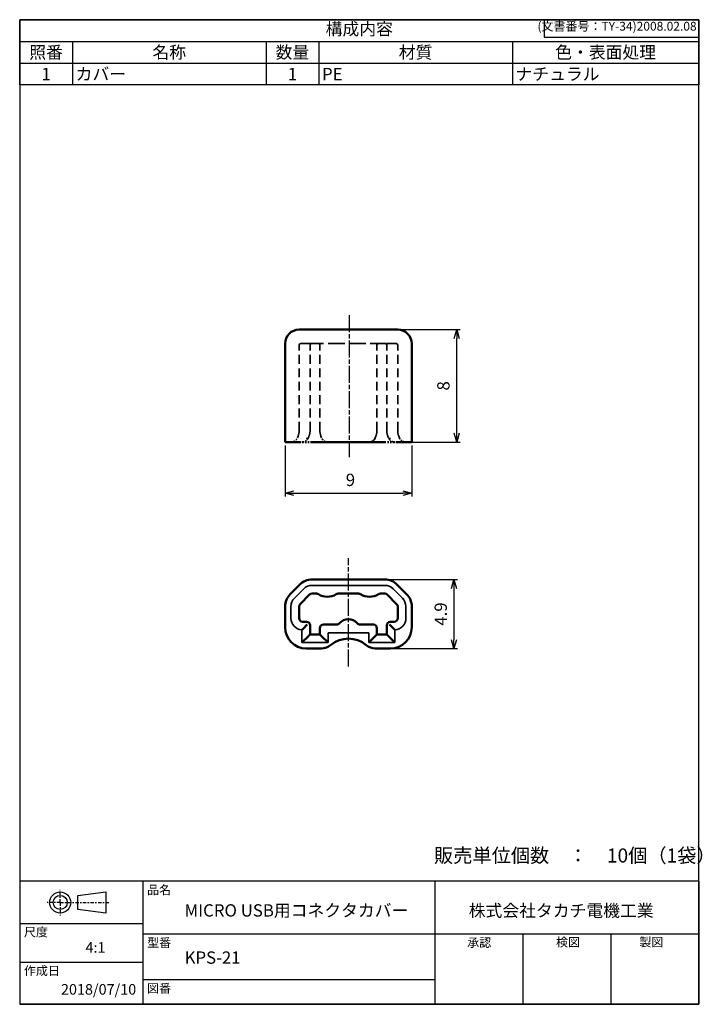
# Model space of a CAD drawing. Units: millimetres. Extents: x 65.1 to 113.6, y -7.4 to 62.6.
import ezdxf
from ezdxf.enums import TextEntityAlignment as Align

# ---------------------------------------------------------------- set-up
doc = ezdxf.new("R2010")
doc.units = ezdxf.units.MM
doc.header["$LTSCALE"] = 0.2
for name, pattern in [('ACAD_ISO03W100', [30, 12, -18]), ('AM_ISO08W050', [18, 12, -1.5, 3, -1.5]), ('AM_ISO08W050x2', [9, 6, -0.75, 1.5, -0.75]), ('DASHED', [0.2067, 0.1654, -0.0413]), ('gen7a', [6.875, 4.75, -0.875, 0.375, -0.875]), ('HIDDEN2', [4.7625, 3.175, -1.5875])]:
    doc.linetypes.add(name, pattern=pattern)
doc.layers.add('7A', color=4, linetype='gen7a')
doc.layers.add('RAHM2', color=1, linetype='Continuous')
for name, color, linetype, lineweight in [('AM_5', 3, 'Continuous', 25), ('AM_7', 4, 'AM_ISO08W050', 25), ('Hidden (ISO)', 7, 'Continuous', 35), ('Visible (ISO)', 7, 'Continuous', 50), ('Visible Narrow (ISO)', 7, 'Continuous', 35)]:
    doc.layers.add(name, color=color, linetype=linetype, lineweight=lineweight)
doc.styles.add('ACISOTS', font='isocp.shx', dxfattribs={"height": 1, "bigfont": 'extfont.shx'})
doc.styles.get("Standard").update_dxf_attribs({"font": 'tahoma.ttf'})
doc.styles.add('takachi1', font='txt', dxfattribs={"height": 2.5})
doc.dimstyles.new('AM_ISO$0', dxfattribs={"dimtxt": 3.5, "dimasz": 2.5, "dimexe": 1, "dimexo": 1, "dimgap": 1.5, "dimtad": 1, "dimdsep": 46, "dimtxsty": 'Standard', "dimblk": 'OPEN30', "dimcen": 0, "dimclrd": 3, "dimclre": 3, "dimclrt": 2, "dimadec": 0, "dimazin": 2, "dimtp": 0.1, "dimtm": 0.1, "dimtfac": 0.71, "dimtmove": 0, "dimatfit": 3, "dimldrblk": 'OPEN30', "dimfxl": 1, "dimlwd": -1, "dimlwe": -1, "dimarcsym": 0})

# ---------------------------------------------------------------- blocks, each defined once
blk = doc.blocks.new('TK-A4')
for p, q in [((149, 280), (149, 275)), ((149, 275), (193, 275))]:
    blk.add_line(p, q)
blk.add_lwpolyline([(0, 0), (193, 0), (193, 280), (0, 280)], close=True)
at = {"insert": (192.36, 276.11), "char_height": 2.5, "width": 43.0784, "attachment_point": 9}
blk.add_mtext('(文書番号：TY-34)2008.02.08', dxfattribs=at)
blk = doc.blocks.new('TK-仕様書')
for p, q in [((0, 35), (-193, 35)), ((-193, 35), (-193, 0)), ((-158, 35), (-158, 0)), ((-75, 35), (-75, 0)), ((0, 35), (0, 0)), ((-176.49, 30.96), (-168.49, 31.96)), ((-176.49, 26.96), (-176.49, 30.96)), ((-168.49, 31.96), (-168.49, 25.96)), ((-168.49, 25.96), (-176.49, 26.96)), ((-193, 23), (-158, 23)), ((-158, 20), (0, 20)), ((-50, 20), (-50, 0)), ((-25, 20), (-25, 0)), ((-193, 12), (-158, 12)), ((-75, 7), (-158, 7)), ((0, 0), (-193, 0))]:
    blk.add_line(p, q)
for radius in [3, 2]:
    blk.add_circle((-181.49, 28.96), radius)
at = {"layer": '7A'}
for q in [(-181.49, 32.53), (-185.21, 28.96), (-181.49, 25.25), (-167.71, 28.96)]:
    blk.add_line((-181.49, 28.96), q, dxfattribs=at)
at = {"insert": (-39.13, 26.64), "char_height": 3.5, "width": 60, "attachment_point": 5}
blk.add_mtext('\\fＭＳ ゴシック|b0|i0|c128|p49;株式会社タカチ電機工業', dxfattribs=at)
for tag, p, height in [('品名', (-146.16, 24.95), 3.5), ('型番', (-146.14, 11.54), 3.5), ('GEN-TITLE-DAT', (-181.27, 2.75), 3), ('図番', (-146.45, 2.06), 3)]:
    blk.add_attdef(tag, p, '', height=height)
for tag, height, p in [('GEN-TITLE-SCA', 3, (-171.46, 15.79)), ('承認', 3.5, (-62.72, 7.73)), ('検図', 3.5, (-37.5, 7.73)), ('製図', 3.5, (-12.5, 7.73))]:
    blk.add_attdef(tag, text='', height=height).set_placement(p, align=Align.MIDDLE)
at = {"layer": 'RAHM2', "char_height": 2.5}
for s, insert, width, attachment_point in [('品名', (-156.8, 33.8), 90, 1), ('尺度', (-191.8, 21.8), 20, 1), ('型番', (-156.8, 18.8), 90, 1), ('承認', (-62.43, 18.8), 17, 2), ('検図', (-37.17, 18.93), 17, 2), ('製図', (-13.5, 18.96), 17, 2), ('作成日', (-191.8, 10.8), 60, 1), ('図番', (-156.8, 5.8), 90, 1)]:
    blk.add_mtext(s, dxfattribs=dict(at, insert=insert, width=width, attachment_point=attachment_point))
blk = doc.blocks.new('_Open30')
at = {"color": 0, "linetype": 'ByBlock', "lineweight": -2}
for p, q in [((-1, 0.27), (0, 0)), ((0, 0), (-1, -0.27)), ((0, 0), (-1, 0))]:
    blk.add_line(p, q, dxfattribs=at)
blk = doc.blocks.new('*D10')
at = {"layer": 'AM_5', "color": 3}
for p, q in [((91.287, 22.794), (96.206, 22.794)), ((95.956, 22.169), (95.956, 18.519)), ((91.706, 17.894), (96.206, 17.894))]:
    blk.add_line(p, q, dxfattribs=at)
at = {"layer": 'Defpoints', "color": 0}
for p in [(91.037, 22.794), (91.456, 17.894), (95.956, 17.894)]:
    blk.add_point(p, dxfattribs=at)
at = {"layer": 'AM_5', "color": 3, "xscale": 0.625, "yscale": 0.625, "zscale": 0.625}
for p, rotation in [((95.956, 22.794), 90), ((95.956, 17.894), 270)]:
    blk.add_blockref('_Open30', p, dxfattribs=dict(at, rotation=rotation))
at = {"layer": 'AM_5', "color": 2, "insert": (95.126, 20.344), "char_height": 0.875, "attachment_point": 5, "rotation": 90}
blk.add_mtext('4.9', dxfattribs=at)
blk = doc.blocks.new('*D11')
at = {"layer": 'AM_5', "color": 3}
for p, q in [((83.956, 32.316), (83.956, 28.688)), ((92.956, 32.316), (92.956, 28.688)), ((84.581, 28.938), (92.331, 28.938))]:
    blk.add_line(p, q, dxfattribs=at)
at = {"layer": 'Defpoints', "color": 0}
for p in [(83.956, 32.566), (92.956, 32.566), (92.956, 28.938)]:
    blk.add_point(p, dxfattribs=at)
at = {"layer": 'AM_5', "color": 3, "xscale": 0.625, "yscale": 0.625, "zscale": 0.625, "rotation": 180}
blk.add_blockref('_Open30', (83.956, 28.938), dxfattribs=at)
at = {"layer": 'AM_5', "color": 3, "xscale": 0.625, "yscale": 0.625, "zscale": 0.625}
blk.add_blockref('_Open30', (92.956, 28.938), dxfattribs=at)
at = {"layer": 'AM_5', "color": 2, "insert": (88.6, 29.768), "char_height": 0.875, "attachment_point": 5}
blk.add_mtext('9', dxfattribs=at)
blk = doc.blocks.new('*D12')
at = {"layer": 'AM_5', "color": 3}
for p, q in [((90.838, 40.566), (96.399, 40.566)), ((96.149, 33.191), (96.149, 39.941)), ((91.838, 32.566), (96.399, 32.566))]:
    blk.add_line(p, q, dxfattribs=at)
at = {"layer": 'Defpoints', "color": 0}
for p in [(90.588, 40.566), (96.149, 40.566), (91.588, 32.566)]:
    blk.add_point(p, dxfattribs=at)
at = {"layer": 'AM_5', "color": 3, "xscale": 0.625, "yscale": 0.625, "zscale": 0.625}
for p, rotation in [((96.149, 40.566), 90), ((96.149, 32.566), 270)]:
    blk.add_blockref('_Open30', p, dxfattribs=dict(at, rotation=rotation))
at = {"layer": 'AM_5', "color": 2, "insert": (95.317, 36.566), "char_height": 0.875, "attachment_point": 5, "rotation": 90}
blk.add_mtext('8', dxfattribs=at)

msp = doc.modelspace()

# ---------------------------------------------------------------- linework, layer by layer
at = {"color": 7}
for p, q in [((65.103, 57.966), (65.103, 62.597)), ((65.103, 62.597), (113.353, 62.597)), ((113.353, 62.597), (113.353, 57.966)), ((113.353, 57.966), (65.103, 57.966))]:
    msp.add_line(p, q, dxfattribs=at)
at = {"color": 1}
for p, q in [((65.103, 61.054), (113.353, 61.054)), ((68.853, 61.054), (68.853, 59.51)), ((82.603, 61.054), (82.603, 59.51)), ((86.353, 61.054), (86.353, 59.51)), ((100.103, 61.054), (100.103, 59.51)), ((65.103, 59.51), (113.353, 59.51)), ((68.853, 59.51), (68.853, 57.966)), ((82.603, 59.51), (82.603, 57.966)), ((86.353, 59.51), (86.353, 57.966)), ((100.103, 59.51), (100.103, 57.966))]:
    msp.add_line(p, q, dxfattribs=at)
at = {"layer": 'AM_7', "linetype": 'AM_ISO08W050x2'}
for p, q in [((88.499, 41.584), (88.499, 31.498)), ((88.456, 16.614), (88.456, 24.313))]:
    msp.add_line(p, q, dxfattribs=at)
at = {"layer": 'Hidden (ISO)', "linetype": 'HIDDEN2'}
for p, q in [((84.956, 33.366), (84.956, 39.466)), ((85.099, 39.566), (85.056, 39.566)), ((85.768, 39.566), (85.099, 39.566)), ((85.731, 33.366), (85.731, 39.466)), ((85.874, 39.566), (85.768, 39.566)), ((86.165, 39.566), (85.874, 39.566)), ((86.27, 39.566), (86.165, 39.566)), ((87.641, 39.566), (86.27, 39.566)), ((86.431, 33.366), (86.431, 39.466)), ((87.746, 39.566), (87.641, 39.566)), ((89.165, 39.566), (87.746, 39.566)), ((89.27, 39.566), (89.165, 39.566)), ((90.641, 39.566), (89.27, 39.566)), ((90.481, 33.366), (90.481, 39.466)), ((90.746, 39.566), (90.641, 39.566)), ((91.037, 39.566), (90.746, 39.566)), ((91.143, 39.566), (91.037, 39.566)), ((91.812, 39.566), (91.143, 39.566)), ((91.181, 33.366), (91.181, 39.466)), ((91.856, 39.566), (91.812, 39.566)), ((91.956, 33.366), (91.956, 39.466)), ((84.879, 32.981), (84.834, 32.874)), ((85.654, 32.981), (85.609, 32.874)), ((86.507, 32.981), (86.552, 32.874)), ((90.404, 32.981), (90.359, 32.874)), ((91.257, 32.981), (91.302, 32.874)), ((92.032, 32.981), (92.077, 32.874))]:
    msp.add_line(p, q, dxfattribs=at)
for centre, radius, start, end in [((85.056, 39.466), 0.1, 90, 180), ((85.831, 39.466), 0.1, 90, 180), ((86.331, 39.466), 0.1, 0, 90), ((90.581, 39.466), 0.1, 90, 180), ((91.081, 39.466), 0.1, 0, 90), ((91.856, 39.466), 0.1, 0, 90), ((83.956, 33.366), 1, 337.38014, 0), ((84.731, 33.366), 1, 337.38014, 0), ((87.431, 33.366), 1, 180, 202.61986), ((89.481, 33.366), 1, 337.38014, 0), ((92.181, 33.366), 1, 180, 202.61986), ((92.956, 33.366), 1, 180, 202.61986)]:
    msp.add_arc(centre, radius, start, end, dxfattribs=at)
at = {"layer": 'Hidden (ISO)', "linetype": 'DASHED'}
for centre, start, end in [((84.372, 33.066), 270, 337.38014), ((85.147, 33.066), 276.69977, 320.81939), ((91.764, 33.066), 219.18061, 263.30023), ((92.539, 33.066), 202.61986, 270)]:
    msp.add_arc(centre, 0.5, start, end, dxfattribs=at)
for points in [[(85.147, 32.566), (85.167, 32.566), (85.187, 32.567), (85.206, 32.569)], [(91.376, 32.75), (91.346, 32.788), (91.319, 32.834), (91.302, 32.874)], [(91.376, 32.75), (91.385, 32.788), (91.408, 32.834), (91.431, 32.874)], [(91.764, 32.566), (91.744, 32.566), (91.725, 32.567), (91.706, 32.569)]]:
    msp.add_open_spline(points, degree=3, dxfattribs=at)
at = {"layer": 'Hidden (ISO)', "linetype": 'ACAD_ISO03W100'}
for points in [[(85.535, 32.75), (85.526, 32.788), (85.503, 32.834), (85.481, 32.874)], [(85.535, 32.75), (85.565, 32.788), (85.592, 32.834), (85.609, 32.874)]]:
    msp.add_open_spline(points, degree=3, dxfattribs=at)
at = {"layer": 'Hidden (ISO)', "linetype": 'DASHED'}
msp.add_open_spline([(87.014, 32.566), (86.972, 32.566), (86.928, 32.571), (86.841, 32.595), (86.798, 32.612), (86.713, 32.664), (86.673, 32.696), (86.603, 32.776), (86.573, 32.825), (86.552, 32.874)], degree=3, knots=[-1, -1, -1, -1, -0.748771, -0.748771, -0.490836, -0.490836, -0.238942, -0.238942, 0, 0, 0, 0], dxfattribs=at)
at = {"layer": 'Hidden (ISO)'}
msp.add_open_spline([(89.897, 32.566), (89.939, 32.566), (89.983, 32.571), (90.07, 32.595), (90.113, 32.612), (90.198, 32.664), (90.238, 32.696), (90.308, 32.776), (90.338, 32.825), (90.359, 32.874)], degree=3, knots=[-1, -1, -1, -1, -0.748771, -0.748771, -0.490836, -0.490836, -0.238942, -0.238942, 0, 0, 0, 0], dxfattribs=at)
at = {"layer": 'Visible (ISO)'}
for p, q in [((85.029, 40.566), (84.956, 40.566)), ((85.029, 40.566), (85.697, 40.566)), ((85.874, 40.566), (85.697, 40.566)), ((85.874, 40.566), (91.037, 40.566)), ((91.214, 40.566), (91.037, 40.566)), ((91.214, 40.566), (91.882, 40.566)), ((91.956, 40.566), (91.882, 40.566)), ((83.956, 32.566), (83.956, 39.566)), ((92.956, 32.566), (92.956, 39.566)), ((84.322, 32.566), (83.956, 32.566)), ((84.322, 32.566), (84.99, 32.566)), ((91.037, 32.566), (85.874, 32.566)), ((92.589, 32.566), (91.921, 32.566)), ((92.956, 32.566), (92.589, 32.566)), ((84.322, 21.76), (84.99, 22.428)), ((91.037, 22.794), (85.874, 22.794)), ((92.589, 21.76), (91.921, 22.428)), ((85.697, 21.721), (85.029, 21.053)), ((86.165, 21.794), (85.874, 21.794)), ((89.165, 21.794), (87.746, 21.794)), ((91.037, 21.794), (90.746, 21.794)), ((91.882, 21.053), (91.214, 21.721)), ((83.956, 19.394), (83.956, 20.876)), ((84.956, 20.876), (84.956, 20.044)), ((91.956, 20.044), (91.956, 20.876)), ((92.956, 19.394), (92.956, 20.876)), ((85.206, 19.794), (85.481, 19.794)), ((91.431, 19.794), (91.706, 19.794)), ((85.206, 19.269), (85.535, 19.598)), ((85.731, 19.544), (85.731, 18.894)), ((86.431, 18.894), (86.431, 19.344)), ((86.681, 19.594), (87.61, 19.594)), ((89.301, 19.594), (90.231, 19.594)), ((90.481, 19.344), (90.481, 18.894)), ((91.181, 18.894), (91.181, 19.544)), ((91.706, 19.269), (91.376, 19.598)), ((85.609, 18.772), (85.147, 18.311)), ((85.609, 18.772), (85.654, 18.817)), ((85.654, 18.817), (85.731, 18.894)), ((85.731, 18.894), (86.431, 18.894)), ((86.507, 18.817), (86.431, 18.894)), ((86.507, 18.817), (86.552, 18.772)), ((87.014, 18.311), (86.552, 18.772)), ((90.359, 18.772), (89.897, 18.311)), ((90.404, 18.817), (90.359, 18.772)), ((90.404, 18.817), (90.481, 18.894)), ((90.481, 18.894), (91.181, 18.894)), ((91.257, 18.817), (91.181, 18.894)), ((91.257, 18.817), (91.302, 18.772)), ((91.302, 18.772), (91.764, 18.311)), ((86.545, 17.894), (85.456, 17.894)), ((91.456, 17.894), (90.366, 17.894))]:
    msp.add_line(p, q, dxfattribs=at)
at = {"layer": 'Visible (ISO)', "linetype": 'DASHED'}
for p, q in [((85.874, 32.566), (84.99, 32.566)), ((91.921, 32.566), (91.037, 32.566))]:
    msp.add_line(p, q, dxfattribs=at)
at = {"layer": 'Visible (ISO)'}
for centre, radius, start, end in [((84.956, 39.566), 1, 90, 180), ((91.956, 39.566), 1, 0, 90), ((85.874, 21.544), 1.25, 90, 135), ((91.037, 21.544), 1.25, 45, 90), ((85.206, 20.876), 1.25, 135, 180), ((85.874, 21.544), 0.25, 90, 135), ((86.165, 21.494), 0.3, 89.1986, 90), ((86.165, 21.494), 0.3, 58.22179, 73.43758), ((86.956, 22.77), 1.201, 238.22179, 301.77821), ((87.746, 21.494), 0.3, 106.56242, 121.77821), ((87.746, 21.494), 0.3, 90, 90.8014), ((89.165, 21.494), 0.3, 89.1986, 90), ((89.165, 21.494), 0.3, 58.22179, 73.43758), ((89.956, 22.77), 1.201, 238.22179, 301.77821), ((90.746, 21.494), 0.3, 106.56242, 121.77821), ((90.746, 21.494), 0.3, 90, 90.8014), ((91.037, 21.544), 0.25, 45, 90), ((91.706, 20.876), 1.25, 0, 45), ((85.206, 20.876), 0.25, 135, 180), ((91.706, 20.876), 0.25, 0, 45), ((85.206, 20.044), 0.25, 180, 270), ((85.481, 19.544), 0.25, 0, 90), ((87.61, 19.894), 0.3, 293.13011, 317.83307), ((88.456, 19.128), 0.841, 42.16693, 137.83307), ((89.301, 19.894), 0.3, 222.16693, 246.86989), ((91.431, 19.544), 0.25, 90, 180), ((91.706, 20.044), 0.25, 270, 0), ((85.456, 19.394), 1.5, 180, 270), ((86.681, 19.344), 0.25, 90, 180), ((87.61, 19.894), 0.3, 270, 272.09645), ((89.301, 19.894), 0.3, 267.90355, 270), ((90.231, 19.344), 0.25, 0, 90), ((91.456, 19.394), 1.5, 270, 0), ((88.456, 16.637), 1.957, 49.75466, 130.24534), ((86.545, 18.894), 1, 270, 310.24534), ((90.366, 18.894), 1, 229.75466, 270)]:
    msp.add_arc(centre, radius, start, end, dxfattribs=at)
for points, knots in [([(86.169, 21.794), (86.17, 21.794), (86.171, 21.794), (86.172, 21.794), (86.176, 21.794), (86.18, 21.794), (86.184, 21.793), (86.185, 21.793), (86.186, 21.793), (86.187, 21.793), (86.188, 21.793), (86.189, 21.793), (86.19, 21.793), (86.193, 21.793), (86.197, 21.792), (86.2, 21.792), (86.201, 21.792), (86.202, 21.792), (86.204, 21.792), (86.204, 21.791), (86.205, 21.791), (86.206, 21.791), (86.206, 21.791), (86.206, 21.791), (86.206, 21.791), (86.207, 21.791), (86.207, 21.791), (86.207, 21.791), (86.21, 21.791), (86.213, 21.79), (86.215, 21.79), (86.22, 21.789), (86.224, 21.788), (86.228, 21.787), (86.239, 21.785), (86.246, 21.783), (86.25, 21.782)], [0, 0, 0, 0, 0.015088, 0.015088, 0.015088, 0.076751, 0.076751, 0.076751, 0.096704, 0.096704, 0.096704, 0.115267, 0.115267, 0.115267, 0.182634, 0.182634, 0.182634, 0.216317, 0.216317, 0.216317, 0.233158, 0.233158, 0.233158, 0.241579, 0.241579, 0.241579, 0.25, 0.25, 0.25, 0.33004, 0.33004, 0.33004, 0.5, 0.5, 0.5, 1, 1, 1, 1]), ([(87.661, 21.782), (87.664, 21.783), (87.669, 21.784), (87.674, 21.785), (87.677, 21.786), (87.68, 21.787), (87.684, 21.788), (87.687, 21.788), (87.691, 21.789), (87.696, 21.79), (87.697, 21.79), (87.698, 21.79), (87.699, 21.79), (87.702, 21.791), (87.705, 21.791), (87.709, 21.792), (87.717, 21.793), (87.728, 21.794), (87.742, 21.794)], [0, 0, 0, 0, 0.000072515, 0.000072515, 0.000072515, 0.0001060089, 0.0001060089, 0.0001060089, 0.0001378731, 0.0001378731, 0.0001378731, 0.0001444415, 0.0001444415, 0.0001444415, 0.0001641469, 0.0001641469, 0.0001641469, 0.0002065848, 0.0002065848, 0.0002065848, 0.0002065848]), ([(89.169, 21.794), (89.17, 21.794), (89.171, 21.794), (89.172, 21.794), (89.176, 21.794), (89.18, 21.794), (89.184, 21.793), (89.185, 21.793), (89.186, 21.793), (89.187, 21.793), (89.188, 21.793), (89.189, 21.793), (89.19, 21.793), (89.193, 21.793), (89.197, 21.792), (89.2, 21.792), (89.201, 21.792), (89.202, 21.792), (89.204, 21.792), (89.204, 21.791), (89.205, 21.791), (89.206, 21.791), (89.206, 21.791), (89.206, 21.791), (89.206, 21.791), (89.207, 21.791), (89.207, 21.791), (89.207, 21.791), (89.21, 21.791), (89.213, 21.79), (89.215, 21.79), (89.22, 21.789), (89.224, 21.788), (89.228, 21.787), (89.239, 21.785), (89.246, 21.783), (89.25, 21.782)], [0, 0, 0, 0, 0.015088, 0.015088, 0.015088, 0.076751, 0.076751, 0.076751, 0.096704, 0.096704, 0.096704, 0.115267, 0.115267, 0.115267, 0.182634, 0.182634, 0.182634, 0.216317, 0.216317, 0.216317, 0.233158, 0.233158, 0.233158, 0.241579, 0.241579, 0.241579, 0.25, 0.25, 0.25, 0.33004, 0.33004, 0.33004, 0.5, 0.5, 0.5, 1, 1, 1, 1]), ([(90.661, 21.782), (90.664, 21.783), (90.669, 21.784), (90.674, 21.785), (90.677, 21.786), (90.68, 21.787), (90.684, 21.788), (90.687, 21.788), (90.691, 21.789), (90.696, 21.79), (90.697, 21.79), (90.698, 21.79), (90.699, 21.79), (90.702, 21.791), (90.705, 21.791), (90.709, 21.792), (90.717, 21.793), (90.728, 21.794), (90.742, 21.794)], [0, 0, 0, 0, 0.000072515, 0.000072515, 0.000072515, 0.0001060089, 0.0001060089, 0.0001060089, 0.0001378731, 0.0001378731, 0.0001378731, 0.0001444415, 0.0001444415, 0.0001444415, 0.0001641469, 0.0001641469, 0.0001641469, 0.0002065848, 0.0002065848, 0.0002065848, 0.0002065848]), ([(87.728, 19.618), (87.719, 19.614), (87.709, 19.61), (87.695, 19.606), (87.691, 19.605), (87.687, 19.604), (87.682, 19.603), (87.678, 19.602), (87.674, 19.601), (87.669, 19.6), (87.666, 19.599), (87.663, 19.599), (87.66, 19.598), (87.659, 19.598), (87.657, 19.598), (87.655, 19.597), (87.654, 19.597), (87.652, 19.597), (87.65, 19.597), (87.648, 19.596), (87.646, 19.596), (87.643, 19.596), (87.643, 19.596), (87.642, 19.596), (87.641, 19.596), (87.639, 19.595), (87.637, 19.595), (87.635, 19.595), (87.633, 19.595), (87.631, 19.595), (87.628, 19.595), (87.627, 19.595), (87.626, 19.594), (87.625, 19.594), (87.624, 19.594), (87.622, 19.594), (87.621, 19.594)], [0, 0, 0, 0, 0.5, 0.5, 0.5, 0.634748, 0.634748, 0.634748, 0.75, 0.75, 0.75, 0.8125, 0.8125, 0.8125, 0.84375, 0.84375, 0.84375, 0.875, 0.875, 0.875, 0.90918, 0.90918, 0.90918, 0.920532, 0.920532, 0.920532, 0.947849, 0.947849, 0.947849, 0.973925, 0.973925, 0.973925, 0.986962, 0.986962, 0.986962, 1, 1, 1, 1]), ([(89.29, 19.594), (89.285, 19.594), (89.28, 19.595), (89.274, 19.595), (89.273, 19.595), (89.27, 19.596), (89.267, 19.596), (89.265, 19.596), (89.264, 19.596), (89.263, 19.597), (89.262, 19.597), (89.259, 19.597), (89.258, 19.597), (89.255, 19.598), (89.253, 19.598), (89.249, 19.599), (89.245, 19.599), (89.237, 19.601), (89.233, 19.602), (89.224, 19.604), (89.22, 19.605), (89.215, 19.607), (89.215, 19.607), (89.201, 19.611), (89.191, 19.615), (89.183, 19.618)], [0, 0, 0, 0, 0.05383, 0.05383, 0.071622, 0.071622, 0.101647, 0.101647, 0.113324, 0.113324, 0.125, 0.125, 0.15625, 0.15625, 0.179687, 0.179687, 0.25, 0.25, 0.365109, 0.365109, 0.5, 0.5, 0.53125, 0.53125, 1, 1, 1, 1])]:
    msp.add_open_spline(points, degree=3, knots=knots, dxfattribs=at)
for points in [[(85.147, 19.213), (85.167, 19.231), (85.187, 19.25), (85.206, 19.269)], [(91.764, 19.213), (91.744, 19.231), (91.725, 19.25), (91.706, 19.269)]]:
    msp.add_open_spline(points, degree=3, dxfattribs=at)
at = {"layer": 'Visible Narrow (ISO)'}
for p, q in [((84.616, 21.47), (85.284, 22.139)), ((85.874, 22.383), (91.037, 22.383)), ((91.627, 22.139), (92.295, 21.47)), ((84.372, 20.049), (84.372, 20.881)), ((92.539, 20.881), (92.539, 20.049)), ((85.147, 18.316), (85.147, 19.218)), ((87.014, 19.016), (87.014, 18.316)), ((89.897, 19.016), (87.014, 19.016)), ((89.897, 18.316), (89.897, 19.016)), ((91.764, 19.218), (91.764, 18.316)), ((87.014, 18.316), (85.147, 18.316)), ((91.764, 18.316), (89.897, 18.316))]:
    msp.add_line(p, q, dxfattribs=at)
for centre, start, end in [((85.874, 21.549), 90, 135), ((91.037, 21.549), 45, 90), ((85.206, 20.881), 135, 180), ((91.706, 20.881), 0, 45), ((85.206, 20.049), 180, 265.98601), ((91.706, 20.049), 274.01399, 0)]:
    msp.add_arc(centre, 0.833, start, end, dxfattribs=at)

# ---------------------------------------------------------------- block references
at = {"lineweight": 0, "xscale": 0.25, "yscale": 0.25, "zscale": 0.25}
msp.add_blockref('TK-A4', (65.103, -7.403), dxfattribs=at)
msp.add_blockref('TK-仕様書', (113.353, -7.403), dxfattribs=at).add_auto_attribs({'GEN-TITLE-DAT': '2018/07/10', '品名': 'MICRO USB用コネクタカバー', '型番': 'KPS-21', 'GEN-TITLE-SCA': '4:1'})

# ---------------------------------------------------------------- texts
at = {"color": 2, "insert": (89.228, 61.825), "char_height": 0.875, "attachment_point": 5, "style": 'ACISOTS'}
msp.add_mtext('構成内容', dxfattribs=at)
at = {"color": 2, "char_height": 0.875, "style": 'ACISOTS'}
for s, insert, width, attachment_point in [('照番', (66.978, 60.716), 3.3, 2), ('名称', (75.728, 60.716), 13.3, 2), ('数量', (84.478, 60.716), 3.3, 2), ('材質', (93.228, 60.716), 13.3, 2), ('色・表面処理', (106.728, 60.716), 12.8, 2), ('1', (66.978, 59.172), 3.3, 2), ('カバー', (69.078, 59.172), 13.3, 1), ('1', (84.478, 59.172), 3.3, 2), ('PE', (86.578, 59.172), 13.3, 1), ('ナチュラル', (100.328, 59.172), 12.8, 1)]:
    msp.add_mtext(s, dxfattribs=dict(at, insert=insert, width=width, attachment_point=attachment_point))
at = {"insert": (94.538, 3.677), "char_height": 1, "attachment_point": 1, "style": 'takachi1'}
msp.add_mtext_dynamic_manual_height_columns('販売単位個数\u3000：\u300010個（1袋）', width=17.81545, gutter_width=12.5, heights=[0], dxfattribs=at)

# ---------------------------------------------------------------- dimensions: what is measured, and where the dimension line sits
at = {"layer": 'AM_5'}
for base, p1, p2, picture, middle in [((96.149, 40.566), (91.588, 32.566), (90.588, 40.566), '*D12', (95.317, 36.566)), ((95.956, 17.894), (91.037, 22.794), (91.456, 17.894), '*D10', (95.126, 20.344))]:
    dim = msp.add_linear_dim(base=base, p1=p1, p2=p2, angle=90, dimstyle='AM_ISO$0', override={"dimscale": 0.25}, dxfattribs=at)
    dim.commit()
    dim.dimension.update_dxf_attribs({"geometry": picture, "text_midpoint": middle})
dim = msp.add_linear_dim(base=(92.956, 28.938), p1=(83.956, 32.566), p2=(92.956, 32.566), angle=0, dimstyle='AM_ISO$0', override={"dimscale": 0.25}, dxfattribs=at)
dim.commit()
dim.dimension.update_dxf_attribs({"geometry": '*D11', "text_midpoint": (88.6, 28.938), "dimtype": 160})

doc.saveas('drawing.dxf')
